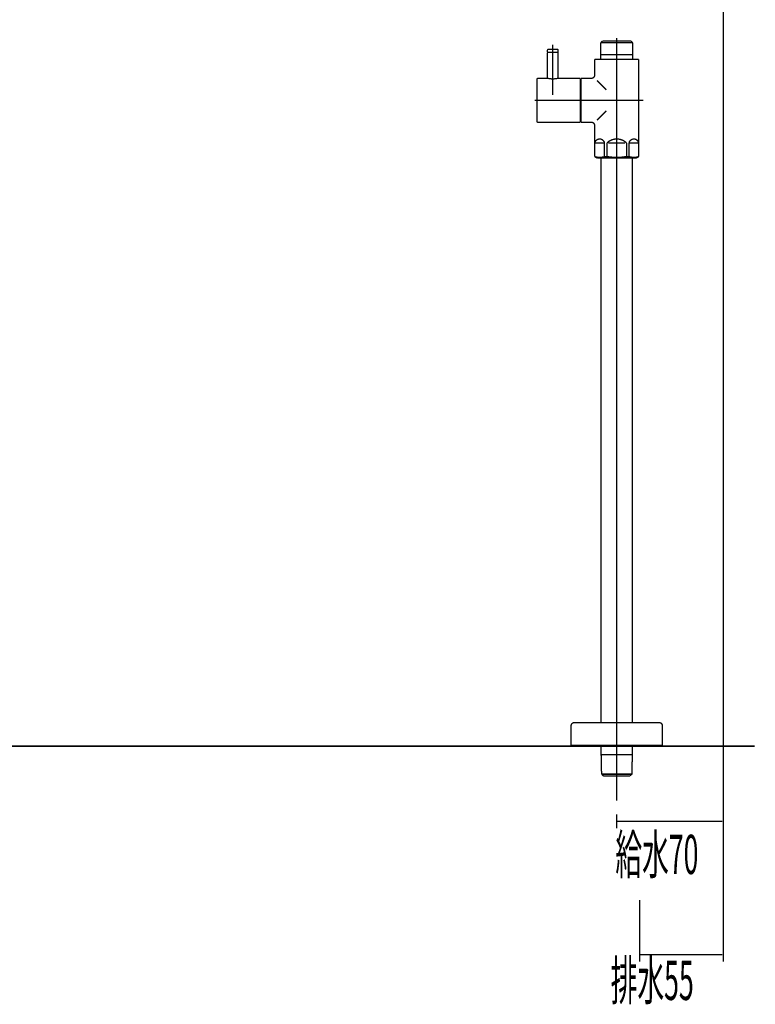
# Model space of a CAD drawing. Extents: x -400 to 715, y -248 to -11.
# Drawn here: x -292 to -243, y -248 to -183 of the extents above; entities that cross this region are included whole.
import ezdxf

# ---------------------------------------------------------------- set-up
doc = ezdxf.new("R2010")
doc.units = 0
doc.linetypes.add('AIGENLINE002', pattern=[13.007, 10, -1, 0.0035, -1, 0.0035, -1])
doc.layers.add('LAYER_21', color=7, linetype='CONTINUOUS')
doc.styles.get("Standard").update_dxf_attribs({"font": 'TXT', "bigfont": 'BIGFONT'})

# ---------------------------------------------------------------- blocks, each defined once
blk = doc.blocks.new('AIGNBL15020005')
at = {"layer": 'LAYER_21', "const_width": 0.0882}
blk.add_lwpolyline([(-253.4217, -230.5341), (-253.4217, -230.9234)], dxfattribs=at)
blk = doc.blocks.new('AIGNBL15020006')
at = {"layer": 'LAYER_21', "const_width": 0.0882}
blk.add_lwpolyline([(-251.395, -232.4179), (-253.3887, -232.4179)], dxfattribs=at)
blk = doc.blocks.new('AIGNBL15020007')
at = {"layer": 'LAYER_21', "const_width": 0.0882}
blk.add_lwpolyline([(-251.3619, -229.0341), (-251.3619, -192.1447)], dxfattribs=at)
blk = doc.blocks.new('AIGNBL15020008')
at = {"layer": 'LAYER_21', "const_width": 0.0882}
blk.add_lwpolyline([(-253.4162, -191.9339), (-251.3674, -191.9339)], dxfattribs=at)
blk = doc.blocks.new('AIGNBL15020009')
at = {"layer": 'LAYER_21', "const_width": 0.0882}
blk.add_lwpolyline([(-251.3619, -192.1447), (-251.3674, -191.9339)], dxfattribs=at)
blk = doc.blocks.new('AIGNBL1502000A')
at = {"layer": 'LAYER_21', "const_width": 0.0882}
blk.add_lwpolyline([(-251.3674, -231.1342), (-251.3619, -230.9234)], dxfattribs=at)
blk = doc.blocks.new('AIGNBL1502000B')
at = {"layer": 'LAYER_21', "const_width": 0.0882}
blk.add_lwpolyline([(-251.5173, -232.5343), (-251.395, -232.4179)], dxfattribs=at)
blk = doc.blocks.new('AIGNBL1502000C')
at = {"layer": 'LAYER_21', "const_width": 0.0882}
blk.add_lwpolyline([(-251.395, -232.4179), (-251.3674, -231.1342)], dxfattribs=at)
blk = doc.blocks.new('AIGNBL1502000D')
at = {"layer": 'LAYER_21', "const_width": 0.0882}
blk.add_lwpolyline([(-251.5176, -232.5343), (-253.266, -232.5343)], dxfattribs=at)
blk = doc.blocks.new('AIGNBL1502000E')
at = {"layer": 'LAYER_21', "const_width": 0.0882}
blk.add_lwpolyline([(-251.5173, -232.5343), (-251.5176, -232.5343)], dxfattribs=at)
blk = doc.blocks.new('AIGNBL1502000F')
at = {"layer": 'LAYER_21', "const_width": 0.0882}
blk.add_lwpolyline([(-251.3619, -230.9234), (-251.3619, -230.5341)], dxfattribs=at)
blk = doc.blocks.new('AIGNBL15020010')
at = {"layer": 'LAYER_21', "const_width": 0.0882}
blk.add_lwpolyline([(-253.266, -232.5343), (-253.2664, -232.5343)], dxfattribs=at)
blk = doc.blocks.new('AIGNBL15020011')
at = {"layer": 'LAYER_21', "const_width": 0.0882}
blk.add_lwpolyline([(-253.4162, -231.1342), (-253.3887, -232.4179)], dxfattribs=at)
blk = doc.blocks.new('AIGNBL15020012')
at = {"layer": 'LAYER_21', "const_width": 0.0882}
blk.add_lwpolyline([(-251.3674, -231.1342), (-253.4162, -231.1342)], dxfattribs=at)
blk = doc.blocks.new('AIGNBL15020013')
at = {"layer": 'LAYER_21', "const_width": 0.0882}
blk.add_lwpolyline([(-253.3887, -232.4179), (-253.2664, -232.5343)], dxfattribs=at)
blk = doc.blocks.new('AIGNBL15020014')
at = {"layer": 'LAYER_21', "const_width": 0.0882}
blk.add_lwpolyline([(-253.4217, -230.9234), (-253.4162, -231.1342)], dxfattribs=at)
blk = doc.blocks.new('AIGNBL15020015')
at = {"layer": 'LAYER_21', "const_width": 0.0882}
blk.add_lwpolyline([(-253.4162, -191.9339), (-253.4217, -192.1447)], dxfattribs=at)
blk = doc.blocks.new('AIGNBL15020016')
at = {"layer": 'LAYER_21', "const_width": 0.0882}
blk.add_lwpolyline([(-253.4217, -192.1447), (-253.4217, -229.0341)], dxfattribs=at)
blk = doc.blocks.new('AIGNBL15020017')
at = {"layer": 'LAYER_21', "linetype": 'AIGENLINE002', "const_width": 0.0882, "flags": 128}
blk.add_lwpolyline([(-252.392, -190.234), (-252.392, -234.1562)], dxfattribs=at)
blk = doc.blocks.new('AIGNBL15020018')
at = {"layer": 'LAYER_21', "const_width": 0.0882}
blk.add_lwpolyline([(-250.995, -190.9341), (-251.5373, -190.9341)], dxfattribs=at)
blk = doc.blocks.new('AIGNBL15020019')
at = {"layer": 'LAYER_21', "const_width": 0.0882}
blk.add_lwpolyline([(-253.789, -190.9341), (-253.2467, -190.9341)], dxfattribs=at)
blk = doc.blocks.new('AIGNBL1502001A')
at = {"layer": 'LAYER_21', "const_width": 0.0882}
blk.add_lwpolyline([(-251.8497, -190.9341), (-252.9343, -190.9341)], dxfattribs=at)
blk = doc.blocks.new('AIGNBL1502001B')
at = {"layer": 'LAYER_21', "const_width": 0.0882}
blk.add_lwpolyline([(-250.9419, -190.6743), (-250.9451, -190.6743)], dxfattribs=at)
blk = doc.blocks.new('AIGNBL1502001C')
at = {"layer": 'LAYER_21', "const_width": 0.0882}
blk.add_lwpolyline([(-250.9419, -190.6743), (-250.9419, -190.9341)], dxfattribs=at)
blk = doc.blocks.new('AIGNBL1502001D')
at = {"layer": 'LAYER_21', "const_width": 0.0882}
blk.add_lwpolyline([(-250.9419, -190.9341), (-250.9451, -190.9341)], dxfattribs=at)
blk = doc.blocks.new('AIGNBL1502001E')
at = {"layer": 'LAYER_21', "const_width": 0.0882}
blk.add_lwpolyline([(-250.9419, -191.8333), (-250.9451, -191.8333)], dxfattribs=at)
blk = doc.blocks.new('AIGNBL1502001F')
at = {"layer": 'LAYER_21', "const_width": 0.0882}
blk.add_lwpolyline([(-253.842, -191.8333), (-253.839, -191.8333)], dxfattribs=at)
blk = doc.blocks.new('AIGNBL15020020')
at = {"layer": 'LAYER_21', "const_width": 0.0882}
blk.add_lwpolyline([(-253.842, -190.6743), (-253.842, -190.9341)], dxfattribs=at)
blk = doc.blocks.new('AIGNBL15020021')
at = {"layer": 'LAYER_21', "const_width": 0.0882}
blk.add_lwpolyline([(-253.839, -191.8333), (-253.839, -190.9341)], dxfattribs=at)
blk = doc.blocks.new('AIGNBL15020022')
at = {"layer": 'LAYER_21', "const_width": 0.0882}
blk.add_lwpolyline([(-253.842, -190.9341), (-253.839, -190.9341)], dxfattribs=at)
blk = doc.blocks.new('AIGNBL15020023')
at = {"layer": 'LAYER_21', "const_width": 0.0882}
blk.add_lwpolyline([(-253.842, -189.7841), (-253.842, -190.6743)], dxfattribs=at)
blk = doc.blocks.new('AIGNBL15020024')
at = {"layer": 'LAYER_21', "const_width": 0.0882}
blk.add_lwpolyline([(-253.842, -190.6743), (-253.839, -190.6743)], dxfattribs=at)
blk = doc.blocks.new('AIGNBL15020025')
at = {"layer": 'LAYER_21', "const_width": 0.0882}
blk.add_lwpolyline([(-251.5872, -191.8333), (-251.7495, -191.8333)], dxfattribs=at)
blk = doc.blocks.new('AIGNBL15020026')
at = {"layer": 'LAYER_21', "const_width": 0.0882}
blk.add_lwpolyline([(-253.0342, -191.8333), (-253.1964, -191.8333)], dxfattribs=at)
blk = doc.blocks.new('AIGNBL15020027')
at = {"layer": 'LAYER_21', "const_width": 0.0882}
blk.add_lwpolyline([(-251.242, -191.9339), (-253.542, -191.9339)], dxfattribs=at)
blk = doc.blocks.new('AIGNBL15020028')
at = {"layer": 'LAYER_21', "const_width": 0.0882}
blk.add_lwpolyline([(-251.242, -191.9339), (-251.117, -191.9339)], dxfattribs=at)
blk = doc.blocks.new('AIGNBL15020029')
at = {"layer": 'LAYER_21', "const_width": 0.0882}
blk.add_lwpolyline([(-253.4417, -185.3351), (-253.4417, -185.4343)], dxfattribs=at)
blk = doc.blocks.new('AIGNBL1502002A')
at = {"layer": 'LAYER_21', "const_width": 0.0882}
blk.add_lwpolyline([(-251.3419, -185.3351), (-251.3419, -185.4343)], dxfattribs=at)
blk = doc.blocks.new('AIGNBL1502002B')
at = {"layer": 'LAYER_21', "const_width": 0.0882}
blk.add_lwpolyline([(-254.7419, -186.6842), (-254.7419, -186.8337)], dxfattribs=at)
blk = doc.blocks.new('AIGNBL1502002C')
at = {"layer": 'LAYER_21', "const_width": 0.0882}
blk.add_lwpolyline([(-254.7419, -189.5843), (-254.7419, -189.4341)], dxfattribs=at)
blk = doc.blocks.new('AIGNBL1502002D')
at = {"layer": 'LAYER_21', "const_width": 0.0882}
blk.add_lwpolyline([(-253.4417, -185.1339), (-253.4417, -184.3505)], dxfattribs=at)
blk = doc.blocks.new('AIGNBL1502002E')
at = {"layer": 'LAYER_21', "const_width": 0.0882}
blk.add_lwpolyline([(-253.3256, -185.1339), (-253.4417, -185.1339)], dxfattribs=at)
blk = doc.blocks.new('AIGNBL1502002F')
at = {"layer": 'LAYER_21', "const_width": 0.0882}
blk.add_lwpolyline([(-253.4417, -185.3351), (-253.4417, -185.1339)], dxfattribs=at)
blk = doc.blocks.new('AIGNBL15020030')
at = {"layer": 'LAYER_21', "const_width": 0.0882}
blk.add_lwpolyline([(-251.3419, -184.3505), (-251.3419, -185.1339)], dxfattribs=at)
blk = doc.blocks.new('AIGNBL15020031')
at = {"layer": 'LAYER_21', "const_width": 0.0882}
blk.add_lwpolyline([(-251.3419, -184.3505), (-251.458, -184.3505)], dxfattribs=at)
blk = doc.blocks.new('AIGNBL15020032')
at = {"layer": 'LAYER_21', "const_width": 0.0882}
blk.add_lwpolyline([(-253.4417, -184.3505), (-253.3256, -184.3505)], dxfattribs=at)
blk = doc.blocks.new('AIGNBL15020033')
at = {"layer": 'LAYER_21', "const_width": 0.0882}
blk.add_lwpolyline([(-253.3256, -184.2341), (-253.0417, -184.2341)], dxfattribs=at)
blk = doc.blocks.new('AIGNBL15020034')
at = {"layer": 'LAYER_21', "const_width": 0.0882}
blk.add_lwpolyline([(-253.4417, -184.3505), (-253.3256, -184.2341)], dxfattribs=at)
blk = doc.blocks.new('AIGNBL15020035')
at = {"layer": 'LAYER_21', "const_width": 0.0882}
blk.add_lwpolyline([(-251.458, -184.2341), (-251.3419, -184.3505)], dxfattribs=at)
blk = doc.blocks.new('AIGNBL15020036')
at = {"layer": 'LAYER_21', "const_width": 0.0882}
blk.add_lwpolyline([(-253.4417, -185.4343), (-253.842, -185.4343)], dxfattribs=at)
blk = doc.blocks.new('AIGNBL15020037')
at = {"layer": 'LAYER_21', "const_width": 0.0882}
blk.add_lwpolyline([(-253.842, -185.4343), (-253.842, -186.4837)], dxfattribs=at)
blk = doc.blocks.new('AIGNBL15020038')
at = {"layer": 'LAYER_21', "const_width": 0.0882}
blk.add_lwpolyline([(-253.667, -191.9339), (-253.542, -191.9339)], dxfattribs=at)
blk = doc.blocks.new('AIGNBL15020039')
at = {"layer": 'LAYER_21', "const_width": 0.0882}
blk.add_lwpolyline([(-253.842, -190.9341), (-253.842, -191.8333)], dxfattribs=at)
blk = doc.blocks.new('AIGNBL1502003A')
at = {"layer": 'LAYER_21', "linetype": 'AIGENLINE002', "const_width": 0.0882, "flags": 128}
blk.add_lwpolyline([(-252.392, -192.2343), (-252.392, -184.0356)], dxfattribs=at)
blk = doc.blocks.new('AIGNBL1502003B')
at = {"layer": 'LAYER_21', "const_width": 0.0882}
blk.add_lwpolyline([(-251.117, -191.9339), (-250.9419, -191.8333)], dxfattribs=at)
blk = doc.blocks.new('AIGNBL1502003C')
at = {"layer": 'LAYER_21', "const_width": 0.0882}
blk.add_lwpolyline([(-253.842, -191.8333), (-253.667, -191.9339)], dxfattribs=at)
blk = doc.blocks.new('AIGNBL1502003D')
at = {"layer": 'LAYER_21', "linetype": 'AIGENLINE002', "const_width": 0.0882, "flags": 128}
blk.add_lwpolyline([(-255.022, -188.1339), (-250.6419, -188.1339)], dxfattribs=at)
blk = doc.blocks.new('AIGNBL1502003E')
at = {"layer": 'LAYER_21', "const_width": 0.0882}
blk.add_lwpolyline([(-254.0419, -189.5843), (-254.7419, -189.5843)], dxfattribs=at)
blk = doc.blocks.new('AIGNBL1502003F')
at = {"layer": 'LAYER_21', "const_width": 0.0882}
blk.add_lwpolyline([(-254.0419, -186.6842), (-254.7419, -186.6842)], dxfattribs=at)
blk = doc.blocks.new('AIGNBL15020040')
at = {"layer": 'LAYER_21', "const_width": 0.0882}
blk.add_lwpolyline([(-251.3419, -185.1339), (-251.3419, -185.3351)], dxfattribs=at)
blk = doc.blocks.new('AIGNBL15020041')
at = {"layer": 'LAYER_21', "const_width": 0.0882}
blk.add_lwpolyline([(-251.458, -185.1339), (-251.3419, -185.1339)], dxfattribs=at)
blk = doc.blocks.new('AIGNBL15020042')
at = {"layer": 'LAYER_21', "const_width": 0.0882}
blk.add_lwpolyline([(-250.9419, -185.4343), (-251.3419, -185.4343)], dxfattribs=at)
blk = doc.blocks.new('AIGNBL15020043')
at = {"layer": 'LAYER_21', "const_width": 0.0882}
blk.add_lwpolyline([(-253.0417, -184.2341), (-251.458, -184.2341)], dxfattribs=at)
blk = doc.blocks.new('AIGNBL15020044')
at = {"layer": 'LAYER_21', "const_width": 0.0882}
blk.add_lwpolyline([(-254.7419, -189.4341), (-254.7918, -189.4341)], dxfattribs=at)
blk = doc.blocks.new('AIGNBL15020045')
at = {"layer": 'LAYER_21', "const_width": 0.0882}
blk.add_lwpolyline([(-254.7419, -186.8337), (-254.7918, -186.8337)], dxfattribs=at)
blk = doc.blocks.new('AIGNBL15020046')
at = {"layer": 'LAYER_21', "const_width": 0.0882}
blk.add_lwpolyline([(-253.1964, -191.8333), (-253.1964, -190.9341)], dxfattribs=at)
blk = doc.blocks.new('AIGNBL15020047')
at = {"layer": 'LAYER_21', "const_width": 0.0882}
blk.add_lwpolyline([(-253.0342, -190.9341), (-253.0342, -191.8333)], dxfattribs=at)
blk = doc.blocks.new('AIGNBL15020048')
at = {"layer": 'LAYER_21', "const_width": 0.0882}
blk.add_lwpolyline([(-251.7495, -191.8333), (-251.7495, -190.9341)], dxfattribs=at)
blk = doc.blocks.new('AIGNBL15020049')
at = {"layer": 'LAYER_21', "const_width": 0.0882}
blk.add_lwpolyline([(-251.5872, -191.8333), (-251.5872, -190.9341)], dxfattribs=at)
blk = doc.blocks.new('AIGNBL1502004A')
at = {"layer": 'LAYER_21', "const_width": 0.0882}
blk.add_lwpolyline([(-250.9419, -190.9341), (-250.9419, -191.8333)], dxfattribs=at)
blk = doc.blocks.new('AIGNBL1502004B')
at = {"layer": 'LAYER_21', "const_width": 0.0882}
blk.add_lwpolyline([(-250.9451, -190.9341), (-250.9451, -191.8333)], dxfattribs=at)
blk = doc.blocks.new('AIGNBL1502004C')
at = {"layer": 'LAYER_21', "const_width": 0.0882}
blk.add_lwpolyline([(-253.839, -190.9341), (-253.839, -190.6743)], dxfattribs=at)
blk = doc.blocks.new('AIGNBL1502004D')
at = {"layer": 'LAYER_21', "const_width": 0.0882}
blk.add_lwpolyline([(-253.4417, -185.4343), (-251.3419, -185.4343)], dxfattribs=at)
blk = doc.blocks.new('AIGNBL1502004E')
at = {"layer": 'LAYER_21', "const_width": 0.0882}
blk.add_lwpolyline([(-253.3256, -185.1339), (-251.458, -185.1339)], dxfattribs=at)
blk = doc.blocks.new('AIGNBL1502004F')
at = {"layer": 'LAYER_21', "const_width": 0.0882}
blk.add_lwpolyline([(-251.458, -184.3505), (-253.3256, -184.3505)], dxfattribs=at)
blk = doc.blocks.new('AIGNBL15020050')
at = {"layer": 'LAYER_21', "const_width": 0.0882}
blk.add_lwpolyline([(-250.9419, -185.4343), (-250.9419, -190.6743)], dxfattribs=at)
blk = doc.blocks.new('AIGNBL15020051')
at = {"layer": 'LAYER_21', "const_width": 0.0882}
blk.add_lwpolyline([(-254.7419, -186.8337), (-254.7419, -189.4341)], dxfattribs=at)
blk = doc.blocks.new('AIGNBL15020052')
at = {"layer": 'LAYER_21', "const_width": 0.0882}
blk.add_lwpolyline([(-253.6918, -186.8337), (-253.082, -187.4442)], dxfattribs=at)
blk = doc.blocks.new('AIGNBL15020053')
at = {"layer": 'LAYER_21', "const_width": 0.0882}
blk.add_lwpolyline([(-253.082, -188.8243), (-253.6918, -189.4341)], dxfattribs=at)
blk = doc.blocks.new('AIGNBL15020054')
at = {"layer": 'LAYER_21', "const_width": 0.0882}
blk.add_lwpolyline([(-253.1964, -191.8333, -0.1544039), (-253.839, -191.8333)], format="xyb", dxfattribs=at)
blk = doc.blocks.new('AIGNBL15020055')
at = {"layer": 'LAYER_21', "const_width": 0.0882}
blk.add_lwpolyline([(-250.9451, -191.8333, -0.1544945), (-251.5872, -191.8333)], format="xyb", dxfattribs=at)
blk = doc.blocks.new('AIGNBL15020056')
at = {"layer": 'LAYER_21', "const_width": 0.0882}
blk.add_lwpolyline([(-253.839, -190.9341, -0.3922324), (-253.4493, -190.6812, -0.2863361), (-253.1964, -190.9341)], format="xyb", dxfattribs=at)
blk = doc.blocks.new('AIGNBL15020057')
at = {"layer": 'LAYER_21', "const_width": 0.0882}
blk.add_lwpolyline([(-251.5872, -190.9341, -0.3924192), (-251.1976, -190.6812, -0.2869428), (-250.9451, -190.9341)], format="xyb", dxfattribs=at)
blk = doc.blocks.new('AIGNBL15020058')
at = {"layer": 'LAYER_21', "const_width": 0.0882}
blk.add_lwpolyline([(-253.0342, -190.9341, -0.404552), (-251.7495, -190.9341)], format="xyb", dxfattribs=at)
blk = doc.blocks.new('AIGNBL15020059')
at = {"layer": 'LAYER_21', "const_width": 0.0882}
blk.add_lwpolyline([(-251.7495, -191.8333, -0.0772411), (-253.0342, -191.8333)], format="xyb", dxfattribs=at)
blk = doc.blocks.new('AIGNBL1502005A')
at = {"layer": 'LAYER_21', "const_width": 0.0882}
blk.add_lwpolyline([(-254.0419, -189.5843, -0.4142388), (-253.842, -189.7841)], format="xyb", dxfattribs=at)
blk = doc.blocks.new('AIGNBL1502005B')
at = {"layer": 'LAYER_21', "const_width": 0.0882}
blk.add_lwpolyline([(-253.842, -186.4837, -0.393153), (-254.0419, -186.6842)], format="xyb", dxfattribs=at)
blk = doc.blocks.new('AIGNBL1502005C')
at = {"layer": 'LAYER_21', "const_width": 0.0882}
blk.add_lwpolyline([(-256.2619, -184.9837), (-256.922, -184.9837)], dxfattribs=at)
blk = doc.blocks.new('AIGNBL1502005D')
at = {"layer": 'LAYER_21', "const_width": 0.0882}
blk.add_lwpolyline([(-256.2919, -184.7839), (-256.892, -184.7839)], dxfattribs=at)
blk = doc.blocks.new('AIGNBL1502005E')
at = {"layer": 'LAYER_21', "const_width": 0.0882}
blk.add_lwpolyline([(-256.942, -184.8342), (-256.942, -184.9637)], dxfattribs=at)
blk = doc.blocks.new('AIGNBL1502005F')
at = {"layer": 'LAYER_21', "const_width": 0.0882}
blk.add_lwpolyline([(-256.2419, -184.8342), (-256.2419, -184.9637)], dxfattribs=at)
blk = doc.blocks.new('AIGNBL15020060')
at = {"layer": 'LAYER_21', "const_width": 0.0882}
blk.add_lwpolyline([(-256.922, -184.9837), (-256.942, -184.9637)], dxfattribs=at)
blk = doc.blocks.new('AIGNBL15020061')
at = {"layer": 'LAYER_21', "const_width": 0.0882}
blk.add_lwpolyline([(-256.2619, -184.9837), (-256.2419, -184.9637)], dxfattribs=at)
blk = doc.blocks.new('AIGNBL15020062')
at = {"layer": 'LAYER_21', "linetype": 'AIGENLINE002', "const_width": 0.0882, "flags": 128}
blk.add_lwpolyline([(-256.5919, -184.4842), (-256.5919, -185.6438)], dxfattribs=at)
blk = doc.blocks.new('AIGNBL15020063')
at = {"layer": 'LAYER_21', "const_width": 0.0882}
blk.add_lwpolyline([(-256.2919, -184.7839, -0.3912516), (-256.2419, -184.8342)], format="xyb", dxfattribs=at)
blk = doc.blocks.new('AIGNBL15020064')
at = {"layer": 'LAYER_21', "const_width": 0.0882}
blk.add_lwpolyline([(-256.942, -184.8342, -0.3918775), (-256.892, -184.7839)], format="xyb", dxfattribs=at)
blk = doc.blocks.new('AIGNBL15020065')
at = {"layer": 'LAYER_21', "const_width": 0.0882}
blk.add_lwpolyline([(-254.7918, -189.4341), (-254.7918, -189.4837)], dxfattribs=at)
blk = doc.blocks.new('AIGNBL15020066')
at = {"layer": 'LAYER_21', "const_width": 0.0882}
blk.add_lwpolyline([(-257.642, -186.7738), (-257.642, -189.494)], dxfattribs=at)
blk = doc.blocks.new('AIGNBL15020067')
at = {"layer": 'LAYER_21', "const_width": 0.0882}
blk.add_lwpolyline([(-257.5517, -189.5843), (-257.0818, -189.5843)], dxfattribs=at)
blk = doc.blocks.new('AIGNBL15020068')
at = {"layer": 'LAYER_21', "const_width": 0.0882}
blk.add_lwpolyline([(-254.7918, -189.4541), (-254.7918, -189.4837)], dxfattribs=at)
blk = doc.blocks.new('AIGNBL15020069')
at = {"layer": 'LAYER_21', "const_width": 0.0882}
blk.add_lwpolyline([(-257.0818, -189.5843), (-256.542, -189.5843)], dxfattribs=at)
blk = doc.blocks.new('AIGNBL1502006A')
at = {"layer": 'LAYER_21', "const_width": 0.0882}
blk.add_lwpolyline([(-254.7918, -189.5843), (-254.7918, -186.6842)], dxfattribs=at)
blk = doc.blocks.new('AIGNBL1502006B')
at = {"layer": 'LAYER_21', "const_width": 0.0882}
blk.add_lwpolyline([(-254.7918, -186.6842), (-256.2419, -186.6842)], dxfattribs=at)
blk = doc.blocks.new('AIGNBL1502006C')
at = {"layer": 'LAYER_21', "const_width": 0.0882}
blk.add_lwpolyline([(-256.542, -189.5843), (-254.7918, -189.5843)], dxfattribs=at)
blk = doc.blocks.new('AIGNBL1502006D')
at = {"layer": 'LAYER_21', "linetype": 'AIGENLINE002', "const_width": 0.0882, "flags": 128}
blk.add_lwpolyline([(-254.632, -188.1339), (-257.7918, -188.1339)], dxfattribs=at)
blk = doc.blocks.new('AIGNBL1502006E')
at = {"layer": 'LAYER_21', "linetype": 'AIGENLINE002', "const_width": 0.0882, "flags": 128}
blk.add_lwpolyline([(-256.5919, -186.534), (-256.5919, -187.4442)], dxfattribs=at)
blk = doc.blocks.new('AIGNBL1502006F')
at = {"layer": 'LAYER_21', "const_width": 0.0882}
blk.add_lwpolyline([(-256.942, -186.6842), (-257.5517, -186.6842)], dxfattribs=at)
blk = doc.blocks.new('AIGNBL15020070')
at = {"layer": 'LAYER_21', "const_width": 0.0882}
blk.add_lwpolyline([(-256.2419, -186.6842, -0.122574), (-256.942, -186.6842)], format="xyb", dxfattribs=at)
blk = doc.blocks.new('AIGNBL15020071')
at = {"layer": 'LAYER_21', "const_width": 0.0882}
blk.add_lwpolyline([(-257.642, -186.7738, -0.3938803), (-257.5517, -186.6842)], format="xyb", dxfattribs=at)
blk = doc.blocks.new('AIGNBL15020072')
at = {"layer": 'LAYER_21', "const_width": 0.0882}
blk.add_lwpolyline([(-257.5517, -189.5843, -0.4143767), (-257.642, -189.494)], format="xyb", dxfattribs=at)
blk = doc.blocks.new('AIGNBL15020073')
at = {"layer": 'LAYER_21', "const_width": 0.0882}
blk.add_lwpolyline([(-256.942, -185.0037), (-256.922, -184.9837)], dxfattribs=at)
blk = doc.blocks.new('AIGNBL15020074')
at = {"layer": 'LAYER_21', "const_width": 0.0882}
blk.add_lwpolyline([(-256.2619, -184.9837), (-256.922, -184.9837)], dxfattribs=at)
blk = doc.blocks.new('AIGNBL15020075')
at = {"layer": 'LAYER_21', "linetype": 'AIGENLINE002', "const_width": 0.0882, "flags": 128}
blk.add_lwpolyline([(-256.5919, -184.684), (-256.5919, -187.7839)], dxfattribs=at)
blk = doc.blocks.new('AIGNBL15020076')
at = {"layer": 'LAYER_21', "const_width": 0.0882}
blk.add_lwpolyline([(-256.2619, -184.9837), (-256.2419, -185.0037)], dxfattribs=at)
blk = doc.blocks.new('AIGNBL15020077')
at = {"layer": 'LAYER_21', "const_width": 0.0882}
blk.add_lwpolyline([(-256.942, -186.6842), (-256.942, -185.0037)], dxfattribs=at)
blk = doc.blocks.new('AIGNBL15020078')
at = {"layer": 'LAYER_21', "const_width": 0.0882}
blk.add_lwpolyline([(-256.2419, -185.0037), (-256.2419, -186.6842)], dxfattribs=at)
blk = doc.blocks.new('AIGNBL15020079')
at = {"layer": 'LAYER_21', "const_width": 0.0882}
blk.add_lwpolyline([(-255.392, -230.5341), (-249.392, -230.5341)], dxfattribs=at)
blk = doc.blocks.new('AIGNBL1502007A')
at = {"layer": 'LAYER_21', "linetype": 'AIGENLINE002', "const_width": 0.0882, "flags": 128}
blk.add_lwpolyline([(-252.392, -228.7344), (-252.392, -230.8338)], dxfattribs=at)
blk = doc.blocks.new('AIGNBL1502007B')
at = {"layer": 'LAYER_21', "const_width": 0.0882}
blk.add_lwpolyline([(-255.392, -230.5341), (-255.392, -229.2339)], dxfattribs=at)
blk = doc.blocks.new('AIGNBL1502007C')
at = {"layer": 'LAYER_21', "const_width": 0.0882}
blk.add_lwpolyline([(-249.392, -230.5341), (-249.392, -229.2339)], dxfattribs=at)
blk = doc.blocks.new('AIGNBL1502007D')
at = {"layer": 'LAYER_21', "const_width": 0.0882}
blk.add_lwpolyline([(-255.1918, -229.0341), (-249.5918, -229.0341)], dxfattribs=at)
blk = doc.blocks.new('AIGNBL1502007E')
at = {"layer": 'LAYER_21', "const_width": 0.0882}
blk.add_lwpolyline([(-249.5918, -229.0341, -0.4141602), (-249.392, -229.2339)], format="xyb", dxfattribs=at)
blk = doc.blocks.new('AIGNBL1502007F')
at = {"layer": 'LAYER_21', "const_width": 0.0882}
blk.add_lwpolyline([(-255.392, -229.2339, -0.3931075), (-255.1918, -229.0341)], format="xyb", dxfattribs=at)
blk = doc.blocks.new('AIGNBL15010004')
at = {"layer": 'LAYER_21'}
for name in ['AIGNBL15020034', 'AIGNBL1502002D', 'AIGNBL15020032', 'AIGNBL15020033', 'AIGNBL1502004F', 'AIGNBL15020043', 'AIGNBL1502003A', 'AIGNBL15020035', 'AIGNBL15020031', 'AIGNBL15020030', 'AIGNBL15020064', 'AIGNBL1502005E', 'AIGNBL15020060', 'AIGNBL15020073', 'AIGNBL15020077', 'AIGNBL1502005C', 'AIGNBL15020074', 'AIGNBL1502005D', 'AIGNBL15020062', 'AIGNBL15020075', 'AIGNBL15020063', 'AIGNBL15020061', 'AIGNBL15020076', 'AIGNBL1502005F', 'AIGNBL15020078', 'AIGNBL15020036', 'AIGNBL15020037', 'AIGNBL1502002E', 'AIGNBL1502002F', 'AIGNBL15020029', 'AIGNBL1502004D', 'AIGNBL1502004E', 'AIGNBL15020041', 'AIGNBL15020040', 'AIGNBL1502002A', 'AIGNBL15020042', 'AIGNBL15020050', 'AIGNBL15020071', 'AIGNBL15020066', 'AIGNBL1502006F', 'AIGNBL15020070', 'AIGNBL1502006E', 'AIGNBL1502006B', 'AIGNBL1502006A', 'AIGNBL15020045', 'AIGNBL1502002B', 'AIGNBL1502003F', 'AIGNBL15020051', 'AIGNBL1502005B', 'AIGNBL15020052', 'AIGNBL1502006D', 'AIGNBL1502003D', 'AIGNBL15020053', 'AIGNBL15020072', 'AIGNBL15020067', 'AIGNBL15020069', 'AIGNBL1502006C', 'AIGNBL15020044', 'AIGNBL15020065', 'AIGNBL15020068', 'AIGNBL1502002C', 'AIGNBL1502003E', 'AIGNBL1502005A', 'AIGNBL15020023', 'AIGNBL15020017', 'AIGNBL15020020', 'AIGNBL15020024', 'AIGNBL1502004C', 'AIGNBL15020056', 'AIGNBL15020058', 'AIGNBL15020057', 'AIGNBL1502001B', 'AIGNBL1502001C', 'AIGNBL15020022', 'AIGNBL15020039', 'AIGNBL15020021', 'AIGNBL15020019', 'AIGNBL15020046', 'AIGNBL15020047', 'AIGNBL1502001A', 'AIGNBL15020048', 'AIGNBL15020049', 'AIGNBL15020018', 'AIGNBL1502001D', 'AIGNBL1502004B', 'AIGNBL1502004A', 'AIGNBL1502001F', 'AIGNBL1502003C', 'AIGNBL15020054', 'AIGNBL15020038', 'AIGNBL15020027', 'AIGNBL15020015', 'AIGNBL15020016', 'AIGNBL15020008', 'AIGNBL15020026', 'AIGNBL15020059', 'AIGNBL15020025', 'AIGNBL15020055', 'AIGNBL15020009', 'AIGNBL15020007', 'AIGNBL15020028', 'AIGNBL1502003B', 'AIGNBL1502001E', 'AIGNBL1502007F', 'AIGNBL1502007D', 'AIGNBL1502007A', 'AIGNBL1502007E', 'AIGNBL1502007B', 'AIGNBL1502007C', 'AIGNBL15020079', 'AIGNBL15020005', 'AIGNBL15020014', 'AIGNBL1502000A', 'AIGNBL1502000F', 'AIGNBL15020011', 'AIGNBL15020012', 'AIGNBL1502000C', 'AIGNBL15020006', 'AIGNBL15020013', 'AIGNBL1502000D', 'AIGNBL15020010', 'AIGNBL1502000E', 'AIGNBL1502000B']:
    blk.add_blockref(name, (0, 0), dxfattribs=at)
blk = doc.blocks.new('AIGNBL15010089')
at = {"layer": 'LAYER_21', "const_width": 0.0882}
for points in [[(-245.3919, -230.2757), (-245.3919, -235.9787)], [(-252.392, -235.0592), (-252.392, -235.9787)], [(-252.392, -235.5191), (-245.4515, -235.5191)]]:
    blk.add_lwpolyline(points, dxfattribs=at)
blk = doc.blocks.new('AIGNBL1501008D')
at = {"layer": 'LAYER_21', "const_width": 0.0882}
for points in [[(-245.3919, -235.6556), (-245.3919, -244.7396)], [(-250.8889, -240.6826), (-250.8889, -244.7396)], [(-250.8889, -244.28), (-245.4518, -244.28)]]:
    blk.add_lwpolyline(points, dxfattribs=at)

msp = doc.modelspace()

# ---------------------------------------------------------------- linework, layer by layer
at = {"layer": 'LAYER_21', "const_width": 0.0882}
for points in [[(-245.3919, -71.3321), (-245.3919, -230.5782)], [(-245.3919, -71.3321), (-245.3919, -230.5782)], [(-399.609, -230.5782), (-243.3293, -230.5782)]]:
    msp.add_lwpolyline(points, dxfattribs=at)

# ---------------------------------------------------------------- block references
at = {"layer": 'LAYER_21'}
for name in ['AIGNBL15010004', 'AIGNBL15010089', 'AIGNBL1501008D']:
    msp.add_blockref(name, (0, 0), dxfattribs=at)

# ---------------------------------------------------------------- texts
at = {"layer": 'LAYER_21', "width": 0.5}
for s, p in [('給水70', (-252.4814, -238.9766)), ('排水55', (-252.7894, -247.2583))]:
    msp.add_text(s, height=2.5728, dxfattribs=at).set_placement(p)

doc.saveas('drawing.dxf')
